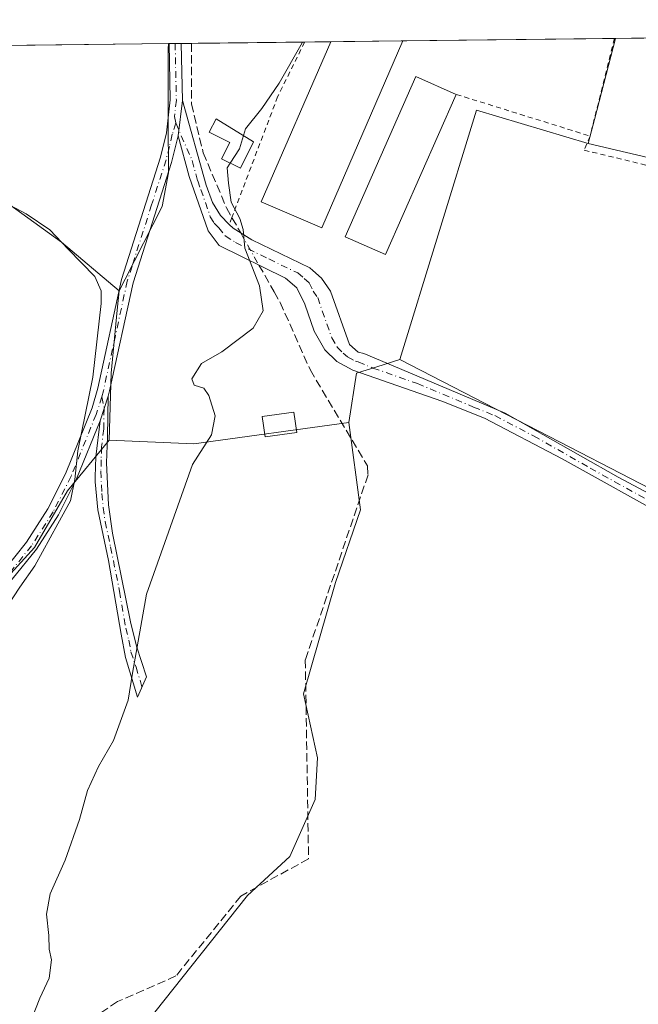
# Model space of a CAD drawing. Units: metres. Extents: x 580480 to 583933, y 4701137 to 4703491.
# Drawn here: x 583475 to 583597, y 4703296 to 4703491 of the extents above; entities that cross this region are included whole.
import ezdxf

# ---------------------------------------------------------------- set-up
doc = ezdxf.new("R2010")
doc.units = ezdxf.units.M
doc.header["$MEASUREMENT"] = 0
for name, pattern in [('DGN Style 2', [1.6480167562047852, 0.988810053722871, -0.6592067024819142]), ('DGN Style 3', [2.307223458686699, 1.648016756204785, -0.6592067024819142]), ('DGN Style 4', [2.6384748266838614, 1.318413404963828, -0.6592067024819142, 0.001648016756204785, -0.6592067024819142])]:
    doc.linetypes.add(name, pattern=pattern)
for name, color, linetype, lineweight in [('Alambrada', 7, 'DGN Style 2', 0), ('Camino Cxs', 7, 'Continuous', 0), ('Camino eje', 30, 'DGN Style 4', 13), ('Comarca CxS', 21, 'Continuous', 0), ('Comunidad Autónoma CxS', 142, 'Continuous', 0), ('Corriente artificial lineal', 4, 'DGN Style 3', 13), ('Corriente artificial lineal oculto', 135, 'DGN Style 4', 13), ('Cultivos herbáceos CxS', 92, 'Continuous', 0), ('Cultivos leñosos CxS', 92, 'Continuous', 0), ('Curva de nivel normal', 30, 'Continuous', 0), ('Edificación Cxs', 1, 'Continuous', 13), ('Edificación industrial Cxs', 135, 'Continuous', 13), ('Edificación ligera Cxs', 1, 'Continuous', 0), ('Huerta CxS', 92, 'Continuous', 0), ('Municipio CxS', 4, 'Continuous', 0), ('Núcleo urbano CxS', 7, 'Continuous', 0), ('Pista no pavimentada Cxs', 111, 'Continuous', 0), ('Pista no pavimentada eje', 91, 'DGN Style 4', 0), ('Provincia CxS', 1, 'Continuous', 0)]:
    doc.layers.add(name, color=color, linetype=linetype, lineweight=lineweight)

# ---------------------------------------------------------------- blocks, each defined once
blk = doc.blocks.new('*U14')
at = {"layer": 'Cultivos herbáceos CxS', "color": 92, "linetype": 'Continuous', "lineweight": 0}
blk.add_polyline3d([(583495.8548999997, 4703439.771700001, 338.4636000000028), (583494.6583000004, 4703437.4343, 339.0059000000037), (583483.244, 4703447.091499999, 339.8816999999981), (583465.1305999998, 4703460.133500001, 339.9539999999979), (583449.1907000003, 4703471.726100001, 342.1808000000019), (583440.9779000003, 4703485.585300001, 341.3349000000017), (583504.4482000005, 4703486.335200001, 338.0467999999965), (583504.3698000005, 4703485.2097, 338.047900000005), (583504.3935000002, 4703471.0877, 337.7130000000034), (583504.4107999997, 4703460.764699999, 337.383799999996), (583503.2062999997, 4703454.133300001, 337.2305000000051)], close=True, dxfattribs=at)

msp = doc.modelspace()

# ---------------------------------------------------------------- linework, layer by layer
at = {"layer": 'Alambrada', "color": 7, "linetype": 'DGN Style 2', "lineweight": 0, "extrusion": (0.9214363588611046, -0.2347860053576959, 0.3095651276500075), "elevation": -566465.9185529135, "flags": 128}
msp.add_lwpolyline([(4701951.813413202, 184768.8811924793), (4701951.79546553, 184768.8810873134), (4701931.890758858, 184768.5985064444)], dxfattribs=at)
at = {"layer": 'Alambrada', "color": 7, "linetype": 'DGN Style 2', "lineweight": 0, "extrusion": (0.0414383359973273, -0.0128995802274438, 0.9990577886887867), "elevation": -36155.82368185992, "flags": 128}
msp.add_lwpolyline([(4664361.256012959, 840035.7293703777), (4664361.256012959, 840007.9803372688)], dxfattribs=at)
at = {"layer": 'Alambrada', "color": 7, "linetype": 'DGN Style 2', "lineweight": 0}
for points in [[(583531.3766999999, 4703486.6533, 337.1894000000029), (583531.3701, 4703486.640100001, 337.1916000000056), (583526.0301000001, 4703475.8201, 336.3684000000067), (583516.9801000003, 4703451.950099999, 342.420100000003), (583516.4501, 4703450.5601, 340.5822999999946)], [(583587.8400999998, 4703468.050100001, 334.3457999999956), (583586.6801000005, 4703465.2601, 334.4431999999942), (583638.1201, 4703452.8201, 334.1425000000018), (583689.3501000004, 4703441.3101, 334.1460999999982)]]:
    msp.add_polyline3d(points, dxfattribs=at)
at = {"layer": 'Camino Cxs', "color": 7, "linetype": 'Continuous', "lineweight": 0, "extrusion": (-0.00609633140368917, -0.05109306319308719, 0.998675289389381), "elevation": -243534.960977058, "flags": 128}
msp.add_lwpolyline([(22140.04669510212, 4733211.616012941), (22140.04669510224, 4733218.715354043)], dxfattribs=at)
at = {"layer": 'Camino Cxs', "color": 7, "linetype": 'Continuous', "lineweight": 0, "extrusion": (0.02240881983176077, 0.06862701076181467, 0.9973906848309971), "elevation": 336195.2337614527, "flags": 128}
msp.add_lwpolyline([(905277.7347400744, -4640041.838199321), (905277.7347400744, -4640047.006294098)], dxfattribs=at)
at = {"layer": 'Camino Cxs', "color": 7, "linetype": 'Continuous', "lineweight": 0}
for points in [[(583604.1601, 4703392.040100001, 334.0939000000071), (583582.3000999996, 4703404.170100001, 334.1282999999967), (583566.9401000004, 4703412.2301, 334.2320000000037), (583558.5000999998, 4703415.610099999, 334.0589999999939), (583540.9101, 4703421.7601, 338.8396999999969), (583537.7600999996, 4703423.460100001, 338.1879000000045), (583535.3601000002, 4703425.790100001, 338.1719000000012), (583533.2500999998, 4703429.4551, 338.0173999999971), (583531.4301000005, 4703434.8101, 337.1931999999942), (583529.8501000004, 4703438.020099999, 336.4462000000058), (583527.6101000002, 4703439.920100001, 336.434500000003), (583514.4901000002, 4703446.4101, 336.5158999999985), (583512.2901, 4703449.280099999, 336.6763000000064), (583508.5301000001, 4703460.040100001, 337.5142000000051), (583506.3501000004, 4703468.0701, 337.3252999999968), (583507.1901000004, 4703475.110099999, 337.6906000000017), (583511.8901000004, 4703458.3301, 339.4256000000024), (583513.1401000004, 4703454.920100001, 339.3796000000002), (583514.7200999996, 4703452.340100001, 340.3801999999997), (583516.4600999998, 4703450.5701, 340.6000000000058), (583517.2100999998, 4703449.8101, 340.450800000006), (583520.9501, 4703447.540100001, 339.0302999999985), (583532.4101, 4703442.0001, 334.5066999999981), (583533.0201000003, 4703441.450099999, 334.6536000000052), (583534.7100999998, 4703439.950099999, 335.5301999999938), (583536.4801000003, 4703437.370100001, 337.8077999999951), (583540.2301000003, 4703426.800100001, 342.1744000000036), (583541.9401000004, 4703425.280099999, 342.2513000000035), (583543.0500999996, 4703425.0101, 342.1900000000023), (583548.8601000002, 4703422.5701, 336.9348000000027), (583571.0601000004, 4703413.2601, 334.5725999999996), (583593.4001000002, 4703400.5701, 334.482600000003), (583610.0100999996, 4703391.720100001, 334.247000000003)], [(583507.1901000004, 4703475.110099999, 337.6906000000017), (583511.8901000004, 4703458.3301, 339.4256000000024), (583513.1401000004, 4703454.920100001, 339.3796000000002), (583514.7200999996, 4703452.340100001, 340.3801999999997), (583516.4556, 4703450.5746, 340.6003999999957)], [(583604.1601, 4703392.040100001, 334.0939000000071), (583582.3000999996, 4703404.170100001, 334.1282999999967), (583566.9401000004, 4703412.2301, 334.2320000000037), (583558.5000999998, 4703415.610099999, 334.0589999999939), (583540.9101, 4703421.7601, 338.8396999999969), (583537.7600999996, 4703423.460100001, 338.1879000000045), (583535.3601000002, 4703425.790100001, 338.1719000000012), (583533.2500999998, 4703429.4551, 338.0173999999971), (583531.4301000005, 4703434.8101, 337.1931999999942), (583529.8501000004, 4703438.020099999, 336.4462000000058), (583527.6101000002, 4703439.920100001, 336.434500000003), (583514.4901000002, 4703446.4101, 336.5158999999985), (583512.2901, 4703449.280099999, 336.6763000000064), (583508.5301000001, 4703460.040100001, 337.5142000000051), (583506.3501000004, 4703468.0701, 337.3252999999968)], [(583516.4556, 4703450.5746, 340.6003999999957), (583516.4600999998, 4703450.5701, 340.6000000000058), (583517.2100999998, 4703449.8101, 340.450800000006), (583520.9501, 4703447.540100001, 339.0302999999985), (583532.4101, 4703442.0001, 334.5066999999981), (583533.0201000003, 4703441.450099999, 334.6536000000052), (583534.7100999998, 4703439.950099999, 335.5301999999938), (583536.4801000003, 4703437.370100001, 337.8077999999951), (583540.2301000003, 4703426.800100001, 342.1744000000036), (583541.9401000004, 4703425.280099999, 342.2513000000035), (583543.0500999996, 4703425.0101, 342.1900000000023), (583548.8601000002, 4703422.5701, 336.9348000000027), (583571.0601000004, 4703413.2601, 334.5725999999996), (583593.4001000002, 4703400.5701, 334.482600000003), (583610.0100999996, 4703391.720100001, 334.247000000003)], [(583492.5000999998, 4703416.590100001, 339.3199000000022), (583492.3601000002, 4703408.530099999, 339.2146999999969), (583492.1901000004, 4703403.4101, 338.7467999999935), (583492.5401, 4703395.0701, 338.1227000000072), (583493.3800999997, 4703389.4801, 337.8445000000065), (583496.9001000002, 4703371.960100001, 336.1088000000018), (583498.0900999998, 4703367.140100001, 335.7121000000043), (583500.1101000002, 4703361.100099999, 335.011599999998), (583498.3000999996, 4703357.0701, 334.956600000005), (583495.9301000005, 4703364.9001, 336.0581999999995), (583495.0900999998, 4703369.5001, 336.492499999993), (583492.6001000004, 4703384.0601, 337.3368000000046), (583490.4600999998, 4703394.090100001, 338.5721999999951), (583489.9301000005, 4703399.620100001, 338.9318000000058), (583489.9600999998, 4703400.640100001, 339.0225999999966), (583490.0701000001, 4703404.590100001, 339.3846999999951), (583490.9001000002, 4703411.690099999, 339.6929999999993)]]:
    msp.add_polyline3d(points, dxfattribs=at)
msp.add_polyline3d([(583490.9001000002, 4703411.690099999, 339.6929999999993), (583492.5000999998, 4703416.590100001, 339.3199000000022), (583492.3601000002, 4703408.530099999, 339.2146999999969), (583492.1901000004, 4703403.4101, 338.7467999999935), (583492.5401, 4703395.0701, 338.1227000000072), (583493.3800999997, 4703389.4801, 337.8445000000065), (583496.9001000002, 4703371.960100001, 336.1088000000018), (583498.0900999998, 4703367.140100001, 335.7121000000043), (583500.1101000002, 4703361.100099999, 335.011599999998), (583498.3000999996, 4703357.0701, 334.956600000005), (583495.9301000005, 4703364.9001, 336.0581999999995), (583495.0900999998, 4703369.5001, 336.492499999993), (583492.6001000004, 4703384.0601, 337.3368000000046), (583490.4600999998, 4703394.090100001, 338.5721999999951), (583489.9301000005, 4703399.620100001, 338.9318000000058), (583489.9600999998, 4703400.640100001, 339.0225999999966), (583490.0701000001, 4703404.590100001, 339.3846999999951)], close=True, dxfattribs=at)
at = {"layer": 'Camino eje', "color": 30, "linetype": 'DGN Style 4', "lineweight": 13}
for points in [[(583505.8601000002, 4703470.633300001, 337.5467999999965), (583509.1201, 4703463.200099999, 338.0469000000012), (583510.2100999998, 4703459.1851, 338.4722000000039), (583510.8350999998, 4703457.4801, 338.7192000000068), (583512.7150999998, 4703452.100099999, 338.1174000000028), (583513.5050999997, 4703450.8101, 338.2344000000012), (583514.3750999998, 4703449.925100001, 338.4110999999975), (583515.6624999996, 4703448.300100001, 338.0439000000042), (583517.7200999996, 4703446.975099999, 337.9321999999956), (583524.2801000001, 4703443.7301, 336.1739999999991), (583530.0100999996, 4703440.960100001, 335.2838999999949), (583531.2824999997, 4703439.872500001, 335.276199999993), (583532.2801000001, 4703438.985099999, 335.1322999999975), (583533.0701000001, 4703437.380100001, 335.7320999999938), (583533.9550999999, 4703436.090100001, 337.1132000000071), (583534.8450999996, 4703433.475099999, 339.6052999999956), (583536.7401000002, 4703428.127499999, 340.4343999999983), (583537.7950999998, 4703426.295100001, 340.1570999999968), (583538.9951, 4703425.130100001, 340.1637999999948), (583539.8501000004, 4703424.370100001, 340.2035999999935), (583541.4250999996, 4703423.520099999, 340.6426999999967), (583541.9801000003, 4703423.3851, 340.9107999999979), (583544.8850999996, 4703422.165100001, 338.9544000000024), (583553.6801000005, 4703419.090100001, 334.2691999999952), (583564.7801000001, 4703414.4351, 334.2626000000019), (583569.0000999998, 4703412.745100001, 334.3665000000037), (583576.6801000005, 4703408.715100001, 334.3184999999939), (583587.8501000004, 4703402.370100001, 334.210699999996), (583598.7801000001, 4703396.3051, 334.4046999999992)], [(583491.2811000004, 4703416.4527, 339.7627999999968), (583491.7001, 4703414.140100001, 339.5335000000051), (583491.6300999997, 4703410.110099999, 339.4303000000073), (583491.2150999998, 4703406.5601, 339.3353000000061), (583491.1300999997, 4703404.0001, 339.0709999999963), (583491.0674999999, 4703401.770099999, 338.8601000000053), (583491.2351000002, 4703397.345100001, 338.4667999999947), (583491.5000999998, 4703394.5801, 338.3396999999969), (583491.9200999998, 4703391.7851, 338.1613999999972), (583492.9901000002, 4703386.770099999, 337.7323000000033), (583494.7500999998, 4703378.0101, 336.7081999999937), (583495.9951, 4703370.7301, 336.2845999999991), (583496.5900999998, 4703368.3201, 336.0917000000045), (583497.0100999996, 4703366.020099999, 335.8395000000019), (583498.0201000003, 4703363.0001, 335.4015000000072), (583499.2050999999, 4703359.085100001, 334.9539999999979)]]:
    msp.add_polyline3d(points, dxfattribs=at)
at = {"layer": 'Comarca CxS', "color": 21, "linetype": 'Continuous', "lineweight": 0, "flags": 128}
msp.add_lwpolyline([(583933.0400006274, 4701177.869982965), (580507.110000604, 4701137.449982964), (580491.080600001, 4702528.768700001), (580480.460000604, 4703450.609982939), (580869.1351000007, 4703455.201900001), (583905.2300006296, 4703491.069982941)], close=True, dxfattribs=at)
at = {"layer": 'Comunidad Autónoma CxS', "color": 142, "linetype": 'Continuous', "lineweight": 0, "flags": 128}
msp.add_lwpolyline([(583933.0400006274, 4701177.869982965), (580507.110000604, 4701137.449982964), (580491.080600001, 4702528.768700001), (580480.460000604, 4703450.609982939), (580869.1351000007, 4703455.201900001), (583905.2300006296, 4703491.069982941)], close=True, dxfattribs=at)
at = {"layer": 'Corriente artificial lineal', "color": 4, "linetype": 'DGN Style 3', "lineweight": 13}
for points in [[(583509.0201000003, 4703486.3892, 338.0540000000037), (583509.0000999998, 4703474.4101, 337.4946000000054), (583511.3000999996, 4703464.7501, 336.4508999999962), (583515.9101, 4703453.840100001, 335.398000000001), (583518.7175000003, 4703448.895199999, 335.1797999999981)], [(583522.3300999999, 4703442.5319, 334.9321999999956), (583525.3400999998, 4703437.2301, 334.8166999999958), (583526.5401, 4703435.120100001, 334.7896999999939), (583532.5000999998, 4703421.7401, 334.4945000000007), (583543.7901, 4703402.780099999, 334.1551000000036), (583543.9101, 4703401.040100001, 334.1434000000008), (583531.5000999998, 4703364.4101, 334.2020000000048), (583532.1501000002, 4703325.090100001, 333.5225999999966), (583518.7401000002, 4703317.6801, 333.8411000000052), (583505.9101, 4703301.890100001, 333.6530999999959), (583494.3501000004, 4703296.8201, 333.6168999999936), (583484.8300999999, 4703290.380100001, 333.6564000000071), (583479.1401000004, 4703282.340100001, 333.4885999999969), (583474.7200999996, 4703269.600099999, 333.5377000000008), (583472.9001000002, 4703257.610099999, 333.1251000000047), (583459.9101, 4703213.2401, 333.364499999996), (583457.1401000004, 4703199.700099999, 333.3050999999978), (583452.7901, 4703181.6501, 333.2265999999945), (583447.3000999996, 4703161.890100001, 332.5225999999966)]]:
    msp.add_polyline3d(points, dxfattribs=at)
at = {"layer": 'Corriente artificial lineal oculto', "color": 135, "linetype": 'DGN Style 4', "lineweight": 13, "extrusion": (0.01669643155154015, -0.02940940123190939, 0.9994279945511959), "elevation": -128247.9473316084, "flags": 128}
msp.add_lwpolyline([(2829577.04492645, 3799996.306130701), (2829577.04492645, 3799988.984671052)], dxfattribs=at)
at = {"layer": 'Cultivos herbáceos CxS', "color": 92, "linetype": 'Continuous', "lineweight": 0, "extrusion": (-0.0004445181034758031, -5.25149474858743e-06, 0.9999999011880338), "elevation": 50.09362347952748, "flags": 128}
msp.add_lwpolyline([(583592.9799051934, 4703487.380327924), (583703.6461161299, 4703488.687727924)], dxfattribs=at)
at = {"layer": 'Cultivos herbáceos CxS', "color": 92, "linetype": 'Continuous', "lineweight": 0, "extrusion": (0.05172882472855948, 0.0006111757275744596, 0.9986609810923985), "elevation": 33396.25015609524, "flags": 128}
msp.add_lwpolyline([(4696264.460043116, -638094.7846039596), (4696264.460043116, -638158.3443415266)], dxfattribs=at)
at = {"layer": 'Cultivos herbáceos CxS', "color": 92, "linetype": 'Continuous', "lineweight": 0, "extrusion": (-0.9679646761151648, 0.2510863050565637, 0.0002306649222686969), "elevation": 616084.0423595837, "flags": 128}
msp.add_lwpolyline([(-4699341.945688982, 192.1026273686728), (-4699325.376077228, 192.114727369002), (-4699320.441594687, 192.0297273667343)], dxfattribs=at)
at = {"layer": 'Cultivos herbáceos CxS', "color": 92, "linetype": 'Continuous', "lineweight": 0}
for points in [[(583689.1605000002, 4703442.687700001, 334.0942000000068), (583587.4896999998, 4703466.564900001, 334.1386999999959), (583588.7287, 4703471.3413, 334.2237000000023), (583592.8890000005, 4703487.380000001, 334.2115999999951), (583905.2300000004, 4703491.07, 334.4919999999984)], [(583504.4482000005, 4703486.335300001, 338.0467999999965), (583504.3698000005, 4703485.2097, 338.047900000005), (583504.3935000002, 4703471.0877, 337.7130000000034), (583504.4107999997, 4703460.764699999, 337.383799999996), (583503.2062999997, 4703454.133300001, 337.2305000000051), (583495.8548999997, 4703439.771700001, 338.4636000000028), (583494.6583000004, 4703437.4343, 339.0059000000037)], [(583440.9779000003, 4703485.5855, 341.334799999997), (583449.1907000003, 4703471.726100001, 342.1808000000019), (583465.1305999998, 4703460.133500001, 339.9539999999979), (583483.244, 4703447.091499999, 339.8816999999981), (583494.6583000004, 4703437.4343, 339.0059000000037)], [(583550.2039000001, 4703423.839500001, 334.030899999998), (583581.8003000002, 4703407.5529, 333.9731000000029), (583623.9073000001, 4703385.801899999, 333.883799999996), (583669.9183, 4703362.9353, 333.8852999999945), (583689.1605000002, 4703442.687700001, 334.0942000000068), (583587.4896999998, 4703466.564900001, 334.1386999999959)], [(583628.4814999999, 4703207.6063, 332.3328000000038), (583590.5131000001, 4703235.5185, 332.3871000000072), (583501.7478999998, 4703294.7389, 333.1928000000044), (583520.0450999998, 4703317.7937, 333.6863000000012), (583528.4703000002, 4703325.519500001, 333.9539999999979), (583533.4534999998, 4703336.787500001, 333.9823999999935), (583533.9404999996, 4703345.054300001, 334.1696999999986), (583531.1747000003, 4703357.711300001, 334.1033000000025), (583537.4959000006, 4703379.751300001, 334.2486000000063), (583542.4052999998, 4703394.103900001, 334.2483000000066), (583540.1032999996, 4703411.408500001, 334.2102000000014), (583541.6558999997, 4703421.119899999, 334.1428000000014), (583545.6294999998, 4703422.384099999, 334.1371000000072), (583550.2039000001, 4703423.839500001, 334.030899999998), (583581.8003000002, 4703407.5529, 333.9731000000029), (583623.9073000001, 4703385.801899999, 333.883799999996)], [(583550.2039000001, 4703423.839500001, 334.030899999998), (583545.6294999998, 4703422.384099999, 334.1371000000072), (583541.6558999997, 4703421.119899999, 334.1428000000014), (583540.1032999996, 4703411.408500001, 334.2102000000014)], [(583540.1032999996, 4703411.408500001, 334.2102000000014), (583542.4052999998, 4703394.103900001, 334.2483000000066), (583537.4959000006, 4703379.751300001, 334.2486000000063), (583531.1747000003, 4703357.711300001, 334.1033000000025), (583533.9404999996, 4703345.054300001, 334.1696999999986), (583533.4534999998, 4703336.787500001, 333.9823999999935), (583528.4703000002, 4703325.519500001, 333.9539999999979), (583520.0450999998, 4703317.7937, 333.6863000000012), (583501.7478999998, 4703294.7389, 333.1928000000044)]]:
    msp.add_polyline3d(points, dxfattribs=at)
at = {"layer": 'Cultivos leñosos CxS', "color": 92, "linetype": 'Continuous', "lineweight": 0, "extrusion": (0.001316774253767394, -0.003672198766251587, 0.9999923905019407), "elevation": -16169.47497810146, "flags": 128}
msp.add_lwpolyline([(583586.5437652032, 4703438.900520591), (583564.4047140812, 4703445.503565113), (583549.258139478, 4703396.174832513)], dxfattribs=at)
at = {"layer": 'Cultivos leñosos CxS', "color": 92, "linetype": 'Continuous', "lineweight": 0}
for points in [[(583440.9779000003, 4703485.5855, 341.334799999997), (583449.1907000003, 4703471.726100001, 342.1808000000019), (583465.1305999998, 4703460.133500001, 339.9539999999979), (583483.244, 4703447.091499999, 339.8816999999981), (583494.6583000004, 4703437.4343, 339.0059000000037)], [(583550.2039000001, 4703423.839500001, 334.030899999998), (583581.8003000002, 4703407.5529, 333.9731000000029), (583623.9073000001, 4703385.801899999, 333.883799999996), (583669.9183, 4703362.9353, 333.8852999999945), (583689.1605000002, 4703442.687700001, 334.0942000000068), (583587.4896999998, 4703466.564900001, 334.1386999999959)], [(583465.1305999998, 4703460.133500001, 339.9539999999979), (583483.244, 4703447.091499999, 339.8816999999981), (583494.6583000004, 4703437.4343, 339.0059000000037), (583494.2933, 4703433.5997, 339.4097000000039), (583493.1057000002, 4703421.119899999, 339.7350000000006), (583492.7169000005, 4703407.9143, 339.3352000000014), (583484.4599000001, 4703397.842900001, 340.8087999999989), (583477.9209000003, 4703386.626700001, 341.4878000000026), (583463.1759000003, 4703370.472899999, 342.3359000000055)], [(583494.6583000004, 4703437.4343, 339.0059000000037), (583494.2933, 4703433.5997, 339.4097000000039), (583493.1057000002, 4703421.119899999, 339.7350000000006), (583492.7169000005, 4703407.9143, 339.3352000000014)], [(583492.7169000005, 4703407.9143, 339.3352000000014), (583484.4599000001, 4703397.842900001, 340.8087999999989), (583477.9209000003, 4703386.626700001, 341.4878000000026), (583463.1759000003, 4703370.472899999, 342.3359000000055), (583453.0849000001, 4703356.3181, 343.5911000000052), (583441.4102999996, 4703330.4373, 343.9002000000037), (583414.7311000006, 4703306.556700001, 344.5127999999968), (583403.3369000005, 4703296.980699999, 344.6217999999935), (583390.8585000001, 4703281.2719, 344.7981), (583386.0253, 4703270.624100001, 344.6395000000048)]]:
    msp.add_polyline3d(points, dxfattribs=at)
msp.add_polyline3d([(583587.4896999998, 4703466.564900001, 334.1386999999959), (583689.1605000002, 4703442.687700001, 334.0942000000068), (583669.9183, 4703362.9353, 333.8852999999945), (583623.9073000001, 4703385.801899999, 333.883799999996), (583581.8003000002, 4703407.5529, 333.9731000000029), (583550.2039000001, 4703423.839500001, 334.030899999998), (583565.3507000003, 4703473.1679, 334.1921000000002)], close=True, dxfattribs=at)
at = {"layer": 'Curva de nivel normal', "color": 30, "linetype": 'Continuous', "lineweight": 0, "flags": 128}
for points, elevation in [([(583519.2630000003, 4703468.133400001), (583519.6699999999, 4703469.4901), (583522.8799999999, 4703473.4901), (583526.3200000003, 4703478.4901), (583530.8799999999, 4703486.4901), (583530.9815999996, 4703486.648800001)], 335), ([(583516.6653000005, 4703462.7051), (583518.4699999997, 4703465.4901), (583519.2630000003, 4703468.133400001)], 335), ([(583477.4000000004, 4703293.470100001), (583478.9699999997, 4703297.470100001), (583480.8300000001, 4703301.4801), (583481.2699999996, 4703305.0701), (583480.8399999999, 4703307.170100001), (583480.7699999996, 4703309.9001), (583480.2999999998, 4703314.120100001), (583481.0099999999, 4703318.130100001), (583484, 4703324.790100001), (583486.8499999996, 4703332.8301), (583488.4400000004, 4703338.5701), (583490.5700000003, 4703343.340100001), (583493.5300000003, 4703348.4801), (583496.4800000004, 4703356.4801), (583497.2999999998, 4703361.8101), (583500.0999999996, 4703377.420100001), (583509.1900000004, 4703403.090100001), (583512.9400000004, 4703408.950099999), (583513.6399999997, 4703412.710100001), (583512.4400000004, 4703416.7301), (583511.4199999999, 4703418.1501), (583509.5, 4703418.800100001), (583509.0800000001, 4703420.030099999), (583510.9400000004, 4703423.0701), (583515.0099999999, 4703425.360099999), (583521.2100000001, 4703430.020099999), (583523.1399999997, 4703433.4901), (583522.4600000001, 4703438.4101), (583519.5099999999, 4703445.880100001), (583519.1799999997, 4703449.590100001), (583518.5300000003, 4703451.7501), (583516.8499999996, 4703454.940099999), (583516.3399999999, 4703458.710100001), (583516.04, 4703461.7401), (583516.6653000005, 4703462.7051)], 335), ([(583468.75, 4703456.620100001), (583476.3099999996, 4703452.6601), (583480.9600000001, 4703449.4801), (583484.5899999999, 4703445.6601), (583489.8399999999, 4703440.280099999), (583491.1299999999, 4703437.4301), (583491.0999999996, 4703434.950099999), (583489.4500000002, 4703420.3201), (583486.4800000004, 4703405.7601), (583485.8799999999, 4703400.110099999), (583485.0599999996, 4703395.860099999), (583482.5300000003, 4703391.370100001), (583478.0199999996, 4703383.040100001), (583475.0499999998, 4703378.8101), (583471.5099999999, 4703373.4801)], 340)]:
    msp.add_lwpolyline(points, dxfattribs=dict(at, elevation=elevation))
at = {"layer": 'Edificación Cxs', "color": 1, "linetype": 'Continuous', "lineweight": 13, "elevation": 340.3221000000049, "flags": 128}
msp.add_lwpolyline([(583521.2801000001, 4703466.890100001), (583518.6901000004, 4703461.690099999), (583514.9401000004, 4703463.5701), (583516.5500999996, 4703466.770099999), (583512.5100999996, 4703468.790100001), (583513.8501000004, 4703471.470100001)], close=True, dxfattribs=at)
at = {"layer": 'Edificación Cxs', "color": 1, "linetype": 'Continuous', "lineweight": 13}
for points in [[(583521.2801000001, 4703466.890100001, 339.3371000000043), (583518.6901000004, 4703461.690099999, 339.6347999999998), (583514.9401000004, 4703463.5701, 340.0785000000033), (583516.5500999996, 4703466.770099999, 340.3221000000049), (583512.5100999996, 4703468.790100001, 339.8350000000065), (583513.8501000004, 4703471.470100001, 339.9949999999953), (583521.2801000001, 4703466.890100001, 339.3371000000043)], [(583529.8000999996, 4703409.390100001, 338.9585999999982), (583523.5401, 4703408.550100001, 337.1536000000052), (583522.9901000002, 4703412.5801, 337.7789000000048), (583529.2600999996, 4703413.4301, 340.0651999999973), (583529.8000999996, 4703409.390100001, 338.9585999999982)]]:
    msp.add_polyline3d(points, dxfattribs=at)
msp.add_3dface([(583529.8000999996, 4703409.390100001, 340.0651999999973), (583523.5401, 4703408.550100001, 340.0651999999973), (583522.9901000002, 4703412.5801, 340.0651999999973), (583529.2600999996, 4703413.4301, 340.0651999999973)], dxfattribs=at)
at = {"layer": 'Edificación industrial Cxs', "color": 135, "linetype": 'Continuous', "lineweight": 13, "elevation": 341.7994999999937, "flags": 128}
msp.add_lwpolyline([(583550.8201000001, 4703486.870100001), (583534.7500999998, 4703449.880100001), (583522.7801000001, 4703455.0701), (583536.5301000001, 4703486.710100001), (583536.5318999998, 4703486.714299999), (583550.8256999999, 4703486.883099999)], close=True, dxfattribs=at)
at = {"layer": 'Edificación industrial Cxs', "color": 135, "linetype": 'Continuous', "lineweight": 13, "extrusion": (0.09585061902848513, 0.001132600816703964, 0.9953950854044068), "elevation": 61596.39569879656, "flags": 128}
msp.add_lwpolyline([(4696263.617497887, -636094.4806114698), (4696263.617497887, -636108.8415401727)], dxfattribs=at)
at = {"layer": 'Edificación industrial Cxs', "color": 135, "linetype": 'Continuous', "lineweight": 13, "extrusion": (0.05534961924117373, 0.1284901768189282, 0.9901649832784928), "elevation": 636984.9291267984, "flags": 128}
msp.add_lwpolyline([(1324871.503140712, -4505805.836863589), (1324871.503140712, -4505805.822568137)], dxfattribs=at)
at = {"layer": 'Edificación industrial Cxs', "color": 135, "linetype": 'Continuous', "lineweight": 13}
msp.add_polyline3d([(583550.8201000001, 4703486.870100001, 337.0688999999985), (583534.7500999998, 4703449.880100001, 337.3415999999997), (583522.7801000001, 4703455.0701, 341.7994999999937), (583536.5301000001, 4703486.710100001, 338.4435999999987), (583536.5318999998, 4703486.714199999, 338.4434999999939)], dxfattribs=at)
at = {"layer": 'Edificación ligera Cxs', "color": 1, "linetype": 'Continuous', "lineweight": 0}
msp.add_polyline3d([(583561.3701, 4703476.290100001, 335.5500999999931), (583547.3501000004, 4703444.600099999, 336.2997999999934), (583539.3701, 4703448.130100001, 336.8362000000052), (583553.3901000004, 4703479.800100001, 336.4309000000067), (583561.3701, 4703476.290100001, 335.5500999999931)], dxfattribs=at)
msp.add_3dface([(583561.3701, 4703476.290100001, 336.8362000000052), (583547.3501000004, 4703444.600099999, 336.8362000000052), (583539.3701, 4703448.130100001, 336.8362000000052), (583553.3901000004, 4703479.800100001, 336.8362000000052)], dxfattribs=at)
at = {"layer": 'Huerta CxS', "color": 92, "linetype": 'Continuous', "lineweight": 0, "extrusion": (0.1271777797606389, -0.7122932493414984, 0.6902638186068314), "elevation": -3275764.167202482, "flags": 128}
msp.add_lwpolyline([(1401113.950297825, 3125501.35070786), (1401130.257034709, 3125495.987210834), (1401161.213140382, 3125494.267652238)], dxfattribs=at)
at = {"layer": 'Huerta CxS', "color": 92, "linetype": 'Continuous', "lineweight": 0}
for points in [[(583390.8585000001, 4703281.2719, 344.7981), (583403.3369000005, 4703296.980699999, 344.6217999999935), (583414.7311000006, 4703306.556700001, 344.5127999999968), (583441.4102999996, 4703330.4373, 343.9002000000037), (583453.0849000001, 4703356.3181, 343.5911000000052), (583463.1759000003, 4703370.472899999, 342.3359000000055), (583477.9209000003, 4703386.626700001, 341.4878000000026), (583484.4599000001, 4703397.842900001, 340.8087999999989), (583492.7169000005, 4703407.9143, 339.3352000000014), (583509.4205, 4703407.1359, 335.4544000000024), (583540.1032999996, 4703411.408500001, 334.2102000000014), (583542.4052999998, 4703394.103900001, 334.2483000000066), (583537.4959000006, 4703379.751300001, 334.2486000000063), (583531.1747000003, 4703357.711300001, 334.1033000000025), (583533.9404999996, 4703345.054300001, 334.1696999999986), (583533.4534999998, 4703336.787500001, 333.9823999999935), (583528.4703000002, 4703325.519500001, 333.9539999999979), (583520.0450999998, 4703317.7937, 333.6863000000012), (583501.7478999998, 4703294.7389, 333.1928000000044)], [(583540.1032999996, 4703411.408500001, 334.2102000000014), (583542.4052999998, 4703394.103900001, 334.2483000000066), (583537.4959000006, 4703379.751300001, 334.2486000000063), (583531.1747000003, 4703357.711300001, 334.1033000000025), (583533.9404999996, 4703345.054300001, 334.1696999999986), (583533.4534999998, 4703336.787500001, 333.9823999999935), (583528.4703000002, 4703325.519500001, 333.9539999999979), (583520.0450999998, 4703317.7937, 333.6863000000012), (583501.7478999998, 4703294.7389, 333.1928000000044)], [(583492.7169000005, 4703407.9143, 339.3352000000014), (583484.4599000001, 4703397.842900001, 340.8087999999989), (583477.9209000003, 4703386.626700001, 341.4878000000026), (583463.1759000003, 4703370.472899999, 342.3359000000055), (583453.0849000001, 4703356.3181, 343.5911000000052), (583441.4102999996, 4703330.4373, 343.9002000000037), (583414.7311000006, 4703306.556700001, 344.5127999999968), (583403.3369000005, 4703296.980699999, 344.6217999999935), (583390.8585000001, 4703281.2719, 344.7981), (583386.0253, 4703270.624100001, 344.6395000000048)]]:
    msp.add_polyline3d(points, dxfattribs=at)
at = {"layer": 'Municipio CxS', "color": 4, "linetype": 'Continuous', "lineweight": 0, "flags": 128}
msp.add_lwpolyline([(583933.0400006274, 4701177.869982965), (580507.110000604, 4701137.449982964), (580491.080600001, 4702528.768700001), (580480.460000604, 4703450.609982939), (580869.1351000007, 4703455.201900001), (583905.2300006296, 4703491.069982941)], close=True, dxfattribs=at)
at = {"layer": 'Núcleo urbano CxS', "color": 7, "linetype": 'Continuous', "lineweight": 0, "extrusion": (-0.00489163503729561, -5.743599105034988e-05, 0.9999880342322947), "elevation": -2786.397446787273, "flags": 128}
msp.add_lwpolyline([(583499.1205853405, 4703486.182918651), (583499.222786564, 4703486.18411865)], dxfattribs=at)
at = {"layer": 'Núcleo urbano CxS', "color": 7, "linetype": 'Continuous', "lineweight": 0, "extrusion": (-0.005166304737606422, -6.113970435084035e-05, 0.999986652689572), "elevation": -2964.089298677756, "flags": 128}
msp.add_lwpolyline([(583498.509629576, 4703486.163967423), (583499.7095455934, 4703486.178167423)], dxfattribs=at)
at = {"layer": 'Núcleo urbano CxS', "color": 7, "linetype": 'Continuous', "lineweight": 0, "extrusion": (-0.005665310373309273, -6.703391991883912e-05, 0.9999839497536087), "elevation": -3282.986232701115, "flags": 128}
msp.add_lwpolyline([(583498.3012779267, 4703486.141096231), (583499.5013971917, 4703486.155296231)], dxfattribs=at)
at = {"layer": 'Núcleo urbano CxS', "color": 7, "linetype": 'Continuous', "lineweight": 0, "extrusion": (0.003043335309656052, 3.587659639250088e-05, 0.9999953684008057), "elevation": 2282.611121465453, "flags": 128}
msp.add_lwpolyline([(583503.2192743534, 4703486.285934683), (583505.2890839418, 4703486.310334682)], dxfattribs=at)
at = {"layer": 'Núcleo urbano CxS', "color": 7, "linetype": 'Continuous', "lineweight": 0, "extrusion": (0.09970315154563841, 0.001177799948277126, 0.9950165296914164), "elevation": 64053.82360312754, "flags": 128}
msp.add_lwpolyline([(4696265.691334247, -635808.7513450286), (4696265.691334247, -635831.2214841604)], dxfattribs=at)
at = {"layer": 'Núcleo urbano CxS', "color": 7, "linetype": 'Continuous', "lineweight": 0, "extrusion": (0.1334182509327176, 0.00157611176679135, 0.991058568496208), "elevation": 85599.76714947866, "flags": 128}
msp.add_lwpolyline([(4696265.532759619, -633291.7209417035), (4696265.532759619, -633296.9230153918)], dxfattribs=at)
at = {"layer": 'Núcleo urbano CxS', "color": 7, "linetype": 'Continuous', "lineweight": 0, "extrusion": (0.05155490842432271, 0.0006091888813898339, 0.9986699756707751), "elevation": 33284.1579574516, "flags": 128}
msp.add_lwpolyline([(4696263.617497887, -638202.5280563618), (4696263.617497887, -638216.8418919641)], dxfattribs=at)
at = {"layer": 'Núcleo urbano CxS', "color": 7, "linetype": 'Continuous', "lineweight": 0, "extrusion": (0.004078366862473802, 4.818165817935611e-05, 0.9999916822665391), "elevation": 2940.934766061353, "flags": 128}
msp.add_lwpolyline([(583544.6088270909, 4703486.746860393), (583586.4579752295, 4703487.241260394)], dxfattribs=at)
at = {"layer": 'Núcleo urbano CxS', "color": 7, "linetype": 'Continuous', "lineweight": 0, "extrusion": (-0.9679646761151648, 0.2510863050565637, 0.0002306649222686969), "elevation": 616084.0423595837, "flags": 128}
msp.add_lwpolyline([(-4699341.945688982, 192.1026273686728), (-4699325.376077228, 192.114727369002), (-4699320.441594687, 192.0297273667343)], dxfattribs=at)
at = {"layer": 'Núcleo urbano CxS', "color": 7, "linetype": 'Continuous', "lineweight": 0, "extrusion": (-0.004195197375600508, -4.889510397697179e-05, 0.9999911989253948), "elevation": -2344.056202272627, "flags": 128}
msp.add_lwpolyline([(583588.941034786, 4703487.268509515), (583589.155536675, 4703487.271009516)], dxfattribs=at)
at = {"layer": 'Núcleo urbano CxS', "color": 7, "linetype": 'Continuous', "lineweight": 0, "extrusion": (0.001316774253767394, -0.003672198766251587, 0.9999923905019407), "elevation": -16169.47497810146, "flags": 128}
msp.add_lwpolyline([(583586.5437652032, 4703438.900520591), (583564.4047140812, 4703445.503565113), (583549.258139478, 4703396.174832513)], dxfattribs=at)
at = {"layer": 'Núcleo urbano CxS', "color": 7, "linetype": 'Continuous', "lineweight": 0, "extrusion": (0.1271777797606389, -0.7122932493414984, 0.6902638186068314), "elevation": -3275764.167202482, "flags": 128}
msp.add_lwpolyline([(1401113.950297825, 3125501.35070786), (1401130.257034709, 3125495.987210834), (1401161.213140382, 3125494.267652238)], dxfattribs=at)
at = {"layer": 'Núcleo urbano CxS', "color": 7, "linetype": 'Continuous', "lineweight": 0}
msp.add_polyline3d([(583587.4896999998, 4703466.564900001, 334.1386999999959), (583565.3507000003, 4703473.1679, 334.1921000000002), (583550.2039000001, 4703423.839500001, 334.030899999998), (583545.6294999998, 4703422.384099999, 334.1371000000072), (583541.6558999997, 4703421.119899999, 334.1428000000014), (583540.1032999996, 4703411.408500001, 334.2102000000014), (583509.4205, 4703407.1359, 335.4544000000024), (583492.7169000005, 4703407.9143, 339.3352000000014), (583493.1057000002, 4703421.119899999, 339.7350000000006), (583494.2933, 4703433.5997, 339.4097000000039), (583494.6583000004, 4703437.4343, 339.0059000000037), (583495.8548999997, 4703439.771700001, 338.4636000000028), (583503.2062999997, 4703454.133300001, 337.2305000000051), (583504.4107999997, 4703460.764699999, 337.383799999996), (583504.3935000002, 4703471.0877, 337.7130000000034), (583504.3698000005, 4703485.2097, 338.047900000005), (583504.4482000005, 4703486.335200001, 338.0467999999965), (583592.8890000005, 4703487.380000001, 334.2115999999951), (583588.7287, 4703471.3413, 334.2237000000023)], close=True, dxfattribs=at)
for points in [[(583504.4482000005, 4703486.335300001, 338.0467999999965), (583504.3698000005, 4703485.2097, 338.047900000005), (583504.3935000002, 4703471.0877, 337.7130000000034), (583504.4107999997, 4703460.764699999, 337.383799999996), (583503.2062999997, 4703454.133300001, 337.2305000000051), (583495.8548999997, 4703439.771700001, 338.4636000000028), (583494.6583000004, 4703437.4343, 339.0059000000037)], [(583494.6583000004, 4703437.4343, 339.0059000000037), (583494.2933, 4703433.5997, 339.4097000000039), (583493.1057000002, 4703421.119899999, 339.7350000000006), (583492.7169000005, 4703407.9143, 339.3352000000014)], [(583550.2039000001, 4703423.839500001, 334.030899999998), (583545.6294999998, 4703422.384099999, 334.1371000000072), (583541.6558999997, 4703421.119899999, 334.1428000000014), (583540.1032999996, 4703411.408500001, 334.2102000000014)]]:
    msp.add_polyline3d(points, dxfattribs=at)
at = {"layer": 'Pista no pavimentada Cxs', "color": 111, "linetype": 'Continuous', "lineweight": 0, "extrusion": (-0.03942213573032588, -0.0004664952854335, 0.9992225365736146), "elevation": -24859.24589453987, "flags": 128}
msp.add_lwpolyline([(-4696252.740942106, 638634.1694322296), (-4696252.740942106, 638636.5714677513)], dxfattribs=at)
at = {"layer": 'Pista no pavimentada Cxs', "color": 111, "linetype": 'Continuous', "lineweight": 0, "extrusion": (-0.656138894371272, -0.05216802749705709, 0.7528348080424491), "elevation": -627978.5562072934, "flags": 128}
msp.add_lwpolyline([(-4642442.741440538, 718771.719476105), (-4642442.736771175, 718771.7187164684), (-4642431.503139879, 718770.8521230873)], dxfattribs=at)
at = {"layer": 'Pista no pavimentada Cxs', "color": 111, "linetype": 'Continuous', "lineweight": 0, "extrusion": (-0.00609633140368917, -0.05109306319308719, 0.998675289389381), "elevation": -243534.960977058, "flags": 128}
msp.add_lwpolyline([(22140.04669510212, 4733211.616012941), (22140.04669510224, 4733218.715354043)], dxfattribs=at)
at = {"layer": 'Pista no pavimentada Cxs', "color": 111, "linetype": 'Continuous', "lineweight": 0, "extrusion": (0.02240881983176077, 0.06862701076181467, 0.9973906848309971), "elevation": 336195.2337614527, "flags": 128}
msp.add_lwpolyline([(905277.7347400744, -4640041.838199321), (905277.7347400744, -4640047.006294098)], dxfattribs=at)
at = {"layer": 'Pista no pavimentada Cxs', "color": 111, "linetype": 'Continuous', "lineweight": 0}
for points in [[(583458.8701, 4703365.450099999, 342.4627000000037), (583460.8501000004, 4703368.710100001, 342.4042000000045), (583465.0701000001, 4703374.450099999, 342.3031000000047), (583471.7100999998, 4703381.920100001, 342.0638000000035), (583476.3800999997, 4703387.700099999, 341.672900000005), (583480.5800999999, 4703394.280099999, 341.215400000001), (583484.0800999999, 4703401.2301, 340.9422999999952), (583489.3601000002, 4703414.270099999, 340.3242000000027), (583490.4700999996, 4703418.200099999, 340.2445000000007), (583495.1201, 4703439.6601, 339.2516999999934), (583502.8601000002, 4703463.860099999, 337.5176000000066), (583504.0401, 4703468.720100001, 337.5675000000047), (583504.7901, 4703475.220100001, 337.7921000000061), (583504.5500999996, 4703486.3301, 338.1665000000066), (583504.5503000002, 4703486.3364, 338.1668000000063)], [(583471.7100999998, 4703381.920100001, 342.0638000000035), (583476.3800999997, 4703387.700099999, 341.672900000005), (583480.5800999999, 4703394.280099999, 341.215400000001), (583484.0800999999, 4703401.2301, 340.9422999999952), (583489.3601000002, 4703414.270099999, 340.3242000000027), (583490.4700999996, 4703418.200099999, 340.2445000000007), (583495.1201, 4703439.6601, 339.2516999999934), (583502.8601000002, 4703463.860099999, 337.5176000000066), (583504.0401, 4703468.720100001, 337.5675000000047), (583504.7901, 4703475.220100001, 337.7921000000061), (583504.5500999996, 4703486.3301, 338.1665000000066), (583504.5504000001, 4703486.3364, 338.1668000000063), (583506.9502999998, 4703486.364700001, 338.2614999999932), (583506.9501, 4703486.360099999, 338.2609999999986), (583507.1901000004, 4703475.110099999, 337.6906000000017), (583506.3501000004, 4703468.0701, 337.3252999999968), (583505.0601000004, 4703462.8201, 337.2878999999957), (583497.4401000004, 4703439.040100001, 338.0779000000039), (583492.7901, 4703417.620100001, 339.2311999999947), (583492.5000999998, 4703416.590100001, 339.3199000000022), (583490.9001000002, 4703411.690099999, 339.6929999999993), (583486.2600999996, 4703400.2401, 340.0048999999999), (583482.6601, 4703393.090100001, 340.4802999999956), (583478.3300999999, 4703386.300100001, 340.9150999999983), (583473.5401, 4703380.370100001, 341.3460000000051)], [(583506.3501000004, 4703468.0701, 337.3252999999968), (583505.0601000004, 4703462.8201, 337.2878999999957), (583497.4401000004, 4703439.040100001, 338.0779000000039), (583492.7901, 4703417.620100001, 339.2311999999947), (583492.5000999998, 4703416.590100001, 339.3199000000022)], [(583490.9001000002, 4703411.690099999, 339.6929999999993), (583486.2600999996, 4703400.2401, 340.0048999999999), (583482.6601, 4703393.090100001, 340.4802999999956), (583478.3300999999, 4703386.300100001, 340.9150999999983), (583473.5401, 4703380.370100001, 341.3460000000051), (583466.9401000004, 4703372.950099999, 341.8625999999931), (583461.0601000004, 4703364.440099999, 342.0448000000033), (583459.7901, 4703360.440099999, 341.9511000000057), (583457.5201000003, 4703350.700099999, 342.0525000000052), (583455.9801000003, 4703346.600099999, 343.4207000000025), (583453.8000999996, 4703342.090100001, 343.9107999999979), (583449.3701, 4703334.7501, 344.8585000000021), (583442.6601, 4703326.3101, 346.5565000000061), (583430.9200999998, 4703312.6601, 348.320200000002), (583423.8601000002, 4703305.5801, 347.9204000000027), (583418.9301000005, 4703301.7401, 347.528999999995), (583411.9401000004, 4703297.210100001, 346.0837999999931), (583408.9200999998, 4703294.860099999, 345.9005999999936)]]:
    msp.add_polyline3d(points, dxfattribs=at)
at = {"layer": 'Pista no pavimentada eje', "color": 91, "linetype": 'DGN Style 4', "lineweight": 0}
for points in [[(583505.7501999997, 4703486.350600001, 338.2137999999977), (583505.7500999998, 4703486.3475, 338.2136000000028), (583505.9901000002, 4703475.165100001, 337.7412999999942), (583505.6151000002, 4703471.915100001, 337.6466999999975), (583505.8601000002, 4703470.633300001, 337.5467999999965)], [(583505.8601000002, 4703470.633300001, 337.5467999999965), (583505.1951000001, 4703468.395099999, 337.4507000000012), (583504.6051000003, 4703465.965100001, 337.4128000000055), (583503.9600999998, 4703463.340100001, 337.4018000000069), (583501.1025, 4703454.422499999, 337.475099999996), (583497.2324999999, 4703442.3225, 338.0240000000049), (583496.2801000001, 4703439.350099999, 338.7041000000027), (583493.9550999999, 4703428.620100001, 339.6074999999983), (583491.5575000001, 4703417.6525, 339.7198000000063), (583491.2811000004, 4703416.4527, 339.7627999999968)], [(583491.2811000004, 4703416.4527, 339.7627999999968), (583490.1300999997, 4703412.9801, 339.9955000000046), (583485.1700999998, 4703400.735099999, 340.4725000000035), (583481.6201, 4703393.6851, 340.8540000000066), (583477.3551000003, 4703387.0001, 341.3371000000043), (583472.6250999998, 4703381.145099999, 341.7608000000037), (583466.0050999997, 4703373.700099999, 342.0960000000051), (583463.8951000003, 4703370.8301, 342.1168000000035), (583460.9550999999, 4703366.575099999, 342.2409999999945), (583459.9650999998, 4703364.9451, 342.2617000000027), (583459.1766999997, 4703362.1417, 342.2198000000063)]]:
    msp.add_polyline3d(points, dxfattribs=at)
at = {"layer": 'Provincia CxS', "color": 1, "linetype": 'Continuous', "lineweight": 0, "flags": 128}
msp.add_lwpolyline([(583933.0400006274, 4701177.869982965), (580507.110000604, 4701137.449982964), (580491.080600001, 4702528.768700001), (580480.460000604, 4703450.609982939), (580869.1351000007, 4703455.201900001), (583905.2300006296, 4703491.069982941)], close=True, dxfattribs=at)

# ---------------------------------------------------------------- block references
at = {"layer": 'Cultivos herbáceos CxS', "color": 92, "linetype": 'Continuous', "lineweight": 0}
msp.add_blockref('*U14', (0, 0), dxfattribs=at)

doc.saveas('drawing.dxf')
